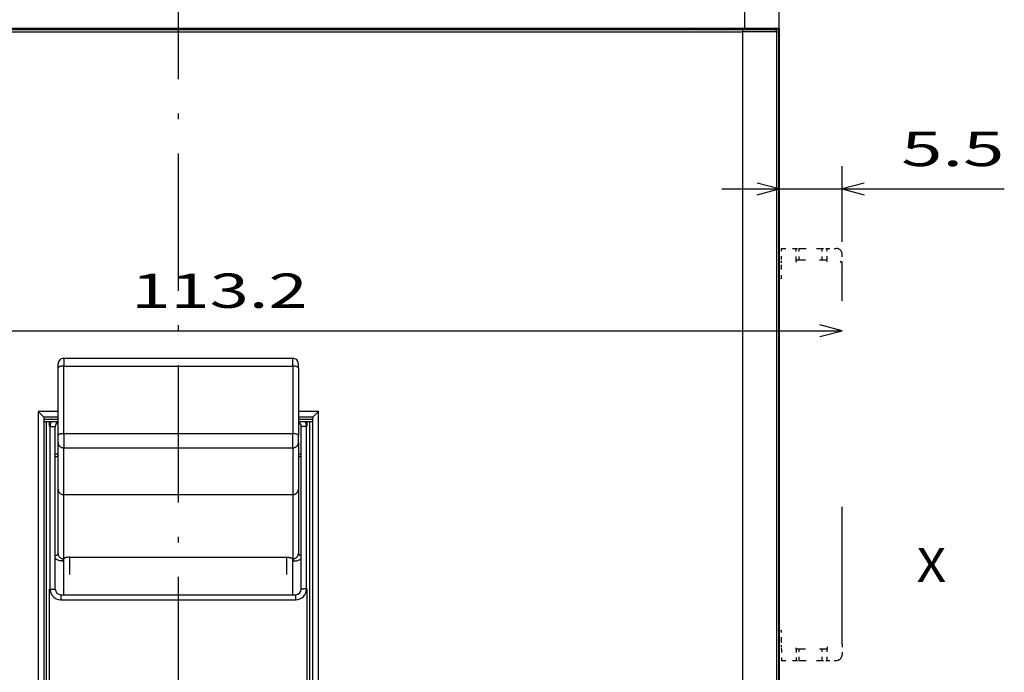
# Model space of a CAD drawing. Extents: x -198 to 791, y 428 to 838.
# Drawn here: x -124 to -38, y 656 to 713 of the extents above; entities that cross this region are included whole.
import ezdxf
from ezdxf.enums import TextEntityAlignment as Align

# ---------------------------------------------------------------- set-up
doc = ezdxf.new("R2010")
doc.units = 0
doc.linetypes.add('DASHDOT', pattern=[18.5, 12, -3, 0.5, -3])
doc.linetypes.add('DASHSPACE', pattern=[30, 12, -18])
doc.layers.get('0').update_dxf_attribs({"linetype": 'CONTINUOUS'})
doc.styles.get("Standard").update_dxf_attribs({"font": 'isocp.shx'})

# ---------------------------------------------------------------- blocks, each defined once
blk = doc.blocks.new('BLOCK5')
at = {"color": 4, "linetype": 'DASHSPACE', "ltscale": 0.024304}
for p, q in [((-0.800037, 115.02784), (-0.800034, 115.999985)), ((-0.800042, 80.972145), (-0.800037, 80))]:
    blk.add_line(p, q, dxfattribs=at)
at = {"color": 4, "linetype": 'DASHSPACE', "ltscale": 0.0325}
for p, q in [((-0.800035, 115.999985), (0.499979, 116)), ((-0.800037, 80), (0.499979, 79.999985))]:
    blk.add_line(p, q, dxfattribs=at)
at = {"color": 4, "linetype": 'DASHSPACE', "ltscale": 0.025}
for p, q in [((0.49996, 114.999992), (0.499979, 115.999985)), ((3.199954, 80), (3.199965, 81))]:
    blk.add_line(p, q, dxfattribs=at)
at = {"color": 4, "linetype": 'DASHSPACE', "ltscale": 0.006248}
for p, q in [((0.5, 115.999992), (0.74993, 115.999992)), ((0.5, 80), (0.74993, 80))]:
    blk.add_line(p, q, dxfattribs=at)
at = {"color": 2, "linetype": 'DASHSPACE', "ltscale": 0.025}
for p, q in [((0.749929, 114.999992), (0.749929, 115.999985)), ((2.749929, 114.999992), (2.749929, 115.999992)), ((0.74993, 80), (0.74993, 81)), ((2.74993, 80), (2.74993, 81))]:
    blk.add_line(p, q, dxfattribs=at)
at = {"color": 2, "linetype": 'DASHSPACE', "ltscale": 0.05}
for p, q in [((0.74993, 115.999985), (2.74993, 115.999992)), ((0.74993, 80), (2.74993, 80))]:
    blk.add_line(p, q, dxfattribs=at)
at = {"color": 4, "linetype": 'DASHSPACE', "ltscale": 0.01125}
for p, q in [((2.74993, 115.999992), (3.19994, 115.999992)), ((2.74993, 80), (3.19994, 80))]:
    blk.add_line(p, q, dxfattribs=at)
at = {"color": 4, "linetype": 'DASHSPACE', "ltscale": 0.020001}
blk.add_line((3.199954, 115.999985), (3.999998, 115.999985), dxfattribs=at)
at = {"color": 4, "linetype": 'DASHSPACE', "ltscale": 0.024303}
for p, q in [((3.199963, 115.027855), (3.199966, 115.999985)), ((0.499963, 80.97213), (0.499966, 80))]:
    blk.add_line(p, q, dxfattribs=at)
at = {"color": 4, "linetype": 'DASHSPACE', "ltscale": 0.023089}
for p, q in [((4.499988, 114.576431), (4.499993, 115.499985)), ((4.499964, 81.423553), (4.499967, 80.5))]:
    blk.add_line(p, q, dxfattribs=at)
at = {"color": 3, "linetype": 'DASHSPACE', "ltscale": 0.00707}
blk.add_line((-1.000007, 114.249992), (-0.80004, 114.449959), dxfattribs=at)
at = {"color": 4, "linetype": 'DASHSPACE', "ltscale": 0.004932}
for p, q in [((-0.800126, 114.830559), (-0.800126, 115.02784)), ((3.199964, 114.830574), (3.199965, 115.027855)), ((-0.79999, 80.972145), (-0.79999, 81.169426)), ((0.499961, 80.97213), (0.499961, 81.169411))]:
    blk.add_line(p, q, dxfattribs=at)
at = {"color": 4, "linetype": 'DASHSPACE', "ltscale": 0.009514}
blk.add_line((-0.800037, 114.449997), (-0.800037, 114.830559), dxfattribs=at)
at = {"color": 4, "linetype": 'DASHSPACE', "ltscale": 0.0275}
blk.add_line((-0.800017, 113.349998), (-0.800017, 114.449997), dxfattribs=at)
at = {"color": 4, "linetype": 'DASHSPACE', "ltscale": 0.0675}
for p, q in [((0.499961, 114.999992), (3.199965, 114.999992)), ((0.499961, 81), (3.199965, 81))]:
    blk.add_line(p, q, dxfattribs=at)
at = {"color": 4, "linetype": 'DASHSPACE', "ltscale": 0.001513}
for p, q in [((0.499961, 114.875809), (0.499962, 114.815285)), ((3.199964, 81.1847), (3.199965, 81.124184))]:
    blk.add_line(p, q, dxfattribs=at)
at = {"color": 4, "linetype": 'DASHSPACE', "ltscale": 0.003105}
for p, q in [((0.500023, 114.875809), (0.500023, 114.999992)), ((3.199965, 81.124184), (3.199965, 81))]:
    blk.add_line(p, q, dxfattribs=at)
at = {"color": 4, "linetype": 'DASHSPACE', "ltscale": 0.004235}
for p, q in [((3.199964, 114.830574), (3.199965, 114.999992)), ((0.499961, 81), (0.499961, 81.169411))]:
    blk.add_line(p, q, dxfattribs=at)
at = {"color": 4, "linetype": 'DASHSPACE', "ltscale": 0.00155}
blk.add_line((4.345554, 114.8797), (4.379113, 114.827545), dxfattribs=at)
at = {"color": 4, "linetype": 'DASHSPACE', "ltscale": 0.006967}
blk.add_line((4.379113, 114.827545), (4.499988, 114.576431), dxfattribs=at)
at = {"color": 4, "linetype": 'DASHSPACE'}
blk.add_line((4.499964, 81.423553), (4.499964, 114.576431), dxfattribs=at)
at = {"color": 4, "linetype": 'DASHSPACE', "ltscale": 0.004999}
for p, q in [((-1.000007, 113.349998), (-0.80004, 113.349998)), ((-1.000007, 82.650017), (-0.800042, 82.650017))]:
    blk.add_line(p, q, dxfattribs=at)
at = {"color": 4, "linetype": 'DASHSPACE', "ltscale": 0.022501}
blk.add_line((-0.80004, 81.749969), (-0.80004, 82.650017), dxfattribs=at)
at = {"color": 3, "linetype": 'DASHSPACE', "ltscale": 0.007071}
blk.add_line((-1.000031, 81.749992), (-0.800042, 81.550003), dxfattribs=at)
at = {"color": 4, "linetype": 'DASHSPACE', "ltscale": 0.014514}
blk.add_line((-0.800037, 81.169426), (-0.800037, 81.749969), dxfattribs=at)
at = {"color": 4, "linetype": 'DASHSPACE', "ltscale": 0.02}
blk.add_line((3.199954, 80), (3.999969, 80), dxfattribs=at)
at = {"color": 4, "linetype": 'DASHSPACE'}
for centre, start, end in [((3.999991, 115.499985), 0.000124, 89.999238), ((3.999965, 80.5), 270.000465, 359.999791)]:
    blk.add_arc(centre, 0.500002, start, end, dxfattribs=at)
blk = doc.blocks.new('BLOCK9')
at = {"color": 7}
blk.add_text('X', height=3, dxfattribs=at).set_placement((11, 86.837173), (13.602305, 86.837173), align=Align.FIT)
blk = doc.blocks.new('BLOCK17')
at = {"color": 7, "ltscale": 0.16566}
blk.add_line((4.499964, 116.576431), (4.499964, 123.202827), dxfattribs=at)
at = {"color": 7}
blk.add_line((-6, 121.202827), (18.672037, 121.202827), dxfattribs=at)
for points in [[(-2.931852, 120.685188), (-1, 121.202827), (-2.931852, 121.720467)], [(6.431815, 121.720467), (4.499964, 121.202827), (6.431815, 120.685188)]]:
    blk.add_lwpolyline(points, dxfattribs=at)
blk.add_text('5.5', height=3, dxfattribs=at).set_placement((9.665121, 123.202827), (18.672037, 123.202827), align=Align.FIT)
blk = doc.blocks.new('BLOCK19')
at = {"color": 7}
blk.add_line((-108.700714, 108.812798), (4.499975, 108.813026), dxfattribs=at)
blk.add_lwpolyline([(2.568125, 108.29538), (4.499975, 108.813026), (2.568122, 109.330658)], dxfattribs=at)
blk.add_text('113.2', height=3, rotation=0.000114, dxfattribs=at).set_placement((-57.604836, 110.812897), (-42.193306, 110.812927), align=Align.FIT)

msp = doc.modelspace()

# ---------------------------------------------------------------- linework, layer by layer
at = {"color": 7, "linetype": 'DASHDOT'}
msp.add_line((-109.888275, 793.854198), (-109.888267, 531.576588), dxfattribs=at)
at = {"color": 7, "ltscale": 0.0375}
for p, q in [((-60.388263, 712.301479), (-60.388263, 713.801479)), ((-57.388263, 712.301479), (-57.388263, 713.801479))]:
    msp.add_line(p, q, dxfattribs=at)
at = {"color": 7}
for p, q in [((-159.388263, 712.301479), (-60.388263, 712.301479)), ((-57.388263, 712.301479), (-57.388263, 610.301479)), ((-159.175578, 712.201473), (-60.600946, 712.201473)), ((-159.175578, 712.001476), (-60.600946, 712.001476)), ((-60.600946, 712.001476), (-60.600946, 610.601479)), ((-57.612363, 712.001476), (-57.612363, 610.601479)), ((-57.407286, 712.001476), (-57.407286, 610.601479)), ((-57.406525, 610.601479), (-57.406525, 712.001476)), ((-119.888263, 683.45396), (-99.888263, 683.45396)), ((-119.888263, 682.776775), (-99.888263, 682.776775)), ((-122.138263, 678.801479), (-122.138263, 635.351479)), ((-97.638263, 635.351479), (-97.638263, 678.801479)), ((-121.638263, 678.301479), (-121.638263, 635.851479)), ((-121.388263, 636.398064), (-121.388263, 677.941082)), ((-98.388263, 635.851479), (-98.388263, 677.941082)), ((-98.138263, 635.851479), (-98.138263, 678.301479)), ((-119.888263, 676.868404), (-99.888263, 676.868404)), ((-119.888263, 675.630863), (-99.888263, 675.630863)), ((-119.888263, 671.53931), (-99.888263, 671.53931)), ((-121.138263, 636.600159), (-121.138263, 663.290249)), ((-98.638263, 636.600201), (-98.638263, 663.29195)), ((-120.138263, 662.786236), (-99.638263, 662.786236)), ((-120.138263, 662.342266), (-99.638263, 662.342266))]:
    msp.add_line(p, q, dxfattribs=at)
at = {"color": 7, "ltscale": 0.0025}
for p, q in [((-80.388263, 712.301479), (-80.388263, 712.201473)), ((-79.888263, 712.201473), (-79.888263, 712.301479)), ((-72.888263, 712.201473), (-72.888263, 712.301479)), ((-72.388263, 712.201473), (-72.388263, 712.301479)), ((-59.638263, 712.201473), (-59.638263, 712.301479)), ((-58.638263, 712.201473), (-58.638263, 712.301479))]:
    msp.add_line(p, q, dxfattribs=at)
at = {"color": 7, "ltscale": 0.002499}
msp.add_line((-62.638263, 712.301434), (-62.638263, 712.201473), dxfattribs=at)
at = {"color": 7, "ltscale": 0.075}
msp.add_line((-60.388263, 712.301479), (-57.388263, 712.301479), dxfattribs=at)
at = {"color": 7, "ltscale": 0.005}
msp.add_line((-60.600946, 712.201473), (-60.600946, 712.001476), dxfattribs=at)
at = {"color": 7, "ltscale": 0.069734}
msp.add_line((-60.600946, 712.201473), (-57.811601, 712.201473), dxfattribs=at)
at = {"color": 7, "ltscale": 0.074715}
msp.add_line((-57.612363, 712.001476), (-60.600946, 712.001476), dxfattribs=at)
at = {"color": 7, "ltscale": 0.005127}
for p, q in [((-57.811601, 712.201473), (-57.606525, 712.201473)), ((-57.612363, 712.001476), (-57.407286, 712.001476))]:
    msp.add_line(p, q, dxfattribs=at)
at = {"color": 7, "ltscale": 0.01693}
for p, q in [((-119.888263, 683.45396), (-119.888263, 682.776775)), ((-99.888263, 682.776775), (-99.888263, 683.45396))]:
    msp.add_line(p, q, dxfattribs=at)
at = {"color": 7, "ltscale": 0.008466}
for p, q in [((-120.388263, 682.615368), (-120.388263, 682.953991)), ((-99.388263, 682.615368), (-99.388263, 682.953991))]:
    msp.add_line(p, q, dxfattribs=at)
at = {"color": 7, "ltscale": 0.147709}
for p, q in [((-120.388263, 676.706997), (-120.388263, 682.615368)), ((-119.888263, 676.868404), (-119.888263, 682.776775)), ((-99.888263, 682.776775), (-99.888263, 676.868404)), ((-99.388263, 682.615368), (-99.388263, 676.706997))]:
    msp.add_line(p, q, dxfattribs=at)
at = {"color": 7, "ltscale": 0.017678}
for p, q in [((-122.138263, 678.801479), (-121.638263, 678.301479)), ((-98.138263, 678.301479), (-97.638263, 678.801479))]:
    msp.add_line(p, q, dxfattribs=at)
at = {"color": 7, "ltscale": 0.04375}
for p, q in [((-120.388278, 678.801479), (-122.138263, 678.801479)), ((-97.638263, 678.801479), (-99.388278, 678.801479))]:
    msp.add_line(p, q, dxfattribs=at)
at = {"color": 7, "ltscale": 0.03125}
for p, q in [((-120.388278, 678.301479), (-121.638263, 678.301479)), ((-121.638263, 678.139355), (-120.388278, 678.139355)), ((-121.638263, 677.941082), (-120.388248, 677.941082)), ((-98.138263, 678.301479), (-99.388278, 678.301479)), ((-99.388278, 678.139355), (-98.138263, 678.139355))]:
    msp.add_line(p, q, dxfattribs=at)
at = {"color": 7, "ltscale": 0.007234}
msp.add_line((-121.638263, 677.941082), (-121.638263, 677.651707), dxfattribs=at)
at = {"color": 7, "ltscale": 0.010736}
msp.add_line((-121.138263, 677.511631), (-121.138263, 677.941082), dxfattribs=at)
at = {"color": 7, "ltscale": 0.031251}
msp.add_line((-99.388305, 677.941082), (-98.138263, 677.941082), dxfattribs=at)
at = {"color": 7, "ltscale": 0.010779}
msp.add_line((-98.638263, 677.509937), (-98.638263, 677.941082), dxfattribs=at)
at = {"color": 7, "ltscale": 0.355287}
for p, q in [((-121.08826, 663.29517), (-121.08826, 677.506664)), ((-98.688262, 663.29517), (-98.688262, 677.506664))]:
    msp.add_line(p, q, dxfattribs=at)
at = {"color": 7, "ltscale": 0.354445}
for p, q in [((-120.638263, 663.286884), (-120.638263, 677.464664)), ((-99.138263, 663.286884), (-99.138263, 677.464664))]:
    msp.add_line(p, q, dxfattribs=at)
at = {"color": 7, "ltscale": 0.015469}
for p, q in [((-120.388263, 676.08823), (-120.388263, 676.706997)), ((-99.388263, 676.08823), (-99.388263, 676.706997))]:
    msp.add_line(p, q, dxfattribs=at)
at = {"color": 7, "ltscale": 0.030939}
for p, q in [((-119.888263, 676.868404), (-119.888263, 675.630863)), ((-99.888263, 675.630863), (-99.888263, 676.868404))]:
    msp.add_line(p, q, dxfattribs=at)
at = {"color": 7, "ltscale": 0.102068}
for p, q in [((-120.388263, 672.005497), (-120.388263, 676.08823)), ((-99.388263, 676.08823), (-99.388263, 672.005497))]:
    msp.add_line(p, q, dxfattribs=at)
at = {"color": 7, "ltscale": 0.102289}
for p, q in [((-119.888263, 671.53931), (-119.888263, 675.630863)), ((-99.888263, 675.630863), (-99.888263, 671.53931))]:
    msp.add_line(p, q, dxfattribs=at)
at = {"color": 7, "ltscale": 0.140163}
for p, q in [((-120.388263, 666.398975), (-120.388263, 672.005497)), ((-99.388263, 672.005497), (-99.388263, 666.398975))]:
    msp.add_line(p, q, dxfattribs=at)
at = {"color": 7, "ltscale": 0.140339}
for p, q in [((-119.888263, 665.925739), (-119.888263, 671.53931)), ((-99.888263, 671.53931), (-99.888263, 665.925739))]:
    msp.add_line(p, q, dxfattribs=at)
at = {"color": 7, "ltscale": 0.000212}
for p, q in [((-120.388637, 666.390484), (-120.388263, 666.398975)), ((-99.387905, 666.390491), (-99.388263, 666.398975))]:
    msp.add_line(p, q, dxfattribs=at)
at = {"color": 7, "ltscale": 0.000309}
for p, q in [((-119.888992, 665.913403), (-119.888263, 665.925747)), ((-99.887542, 665.913403), (-99.888263, 665.925747))]:
    msp.add_line(p, q, dxfattribs=at)
at = {"color": 7, "ltscale": 0.00022}
for p, q in [((-119.888263, 665.904552), (-119.88758, 665.913319)), ((-99.888263, 665.904552), (-99.888984, 665.913319))]:
    msp.add_line(p, q, dxfattribs=at)
at = {"color": 7, "ltscale": 0.035218}
for p, q in [((-119.888263, 664.495831), (-119.888263, 665.90456)), ((-99.888263, 664.495831), (-99.888263, 665.904552))]:
    msp.add_line(p, q, dxfattribs=at)
at = {"color": 7, "ltscale": 0.037398}
for p, q in [((-119.388263, 666.067509), (-119.388263, 664.57159)), ((-100.388263, 664.57159), (-100.388263, 666.067509))]:
    msp.add_line(p, q, dxfattribs=at)
at = {"color": 7, "ltscale": 0.475}
msp.add_line((-119.388263, 666.067478), (-100.388263, 666.067478), dxfattribs=at)
at = {"color": 7, "ltscale": 0.00439}
for p, q in [((-120.063877, 665.742008), (-119.888263, 665.742008)), ((-99.888263, 665.742008), (-99.71265, 665.742008))]:
    msp.add_line(p, q, dxfattribs=at)
at = {"color": 7, "ltscale": 0.04274}
for p, q in [((-119.888263, 662.786236), (-119.888263, 664.495823)), ((-99.888263, 662.786236), (-99.888263, 664.495823))]:
    msp.add_line(p, q, dxfattribs=at)
at = {"color": 7, "ltscale": 0.011099}
for p, q in [((-120.138263, 662.786236), (-120.138263, 662.342266)), ((-99.638263, 662.786236), (-99.638263, 662.342266))]:
    msp.add_line(p, q, dxfattribs=at)
at = {"color": 7}
for points in [[(-57.612363, 712.001476), (-57.613367, 712.021526), (-57.616369, 712.041393), (-57.621339, 712.060833), (-57.628226, 712.079678), (-57.636959, 712.097744), (-57.647452, 712.114834), (-57.659595, 712.130779), (-57.673267, 712.145412), (-57.688327, 712.158596), (-57.704627, 712.170208), (-57.721996, 712.180111), (-57.740266, 712.188213), (-57.759248, 712.194454), (-57.778756, 712.198742), (-57.811601, 712.201473)], [(-57.407286, 712.001476), (-57.40829, 712.021526), (-57.411292, 712.041393), (-57.416262, 712.060833), (-57.423149, 712.079678), (-57.431883, 712.097744), (-57.442376, 712.114834), (-57.454518, 712.130779), (-57.468191, 712.145412), (-57.48325, 712.158596), (-57.49955, 712.170208), (-57.51692, 712.180111), (-57.53519, 712.188213), (-57.554171, 712.194454), (-57.573679, 712.198742), (-57.606525, 712.201473)], [(-119.888263, 682.776775), (-119.943824, 682.775776), (-119.998699, 682.772793), (-120.05162, 682.767918), (-120.102561, 682.761204), (-120.149352, 682.753025), (-120.193187, 682.74329), (-120.23146, 682.732746), (-120.266261, 682.72102), (-120.295059, 682.709217), (-120.320331, 682.696598), (-120.340045, 682.684528), (-120.356525, 682.671955), (-120.368484, 682.66032), (-120.377666, 682.648418), (-120.383544, 682.637493), (-120.387081, 682.626461), (-120.388263, 682.615368)], [(-99.388263, 682.615368), (-99.389282, 682.625668), (-99.392333, 682.635929), (-99.404994, 682.656773), (-99.42805, 682.678463), (-99.464118, 682.70084), (-99.515743, 682.723034), (-99.584495, 682.743572), (-99.67012, 682.760609), (-99.769943, 682.77219), (-99.878738, 682.776745), (-99.888263, 682.776775)], [(-121.08826, 677.506664), (-121.06808, 677.506626), (-121.047931, 677.506496), (-121.027866, 677.506283), (-121.007915, 677.505993), (-120.988132, 677.505611), (-120.968547, 677.505154), (-120.949207, 677.504612), (-120.930141, 677.503986), (-120.911403, 677.503284), (-120.893016, 677.502506), (-120.875018, 677.501652), (-120.857456, 677.500721), (-120.840358, 677.499722), (-120.823757, 677.498646), (-120.807689, 677.497501), (-120.792194, 677.496296), (-120.777286, 677.495022), (-120.763004, 677.493687), (-120.749378, 677.492298), (-120.736431, 677.490849), (-120.724193, 677.489353), (-120.712695, 677.487804), (-120.701946, 677.48621), (-120.691982, 677.48457), (-120.682811, 677.482891), (-120.674457, 677.481174), (-120.666934, 677.47942), (-120.660266, 677.477642), (-120.65446, 677.475842), (-120.649532, 677.47401), (-120.645481, 677.472164), (-120.64233, 677.470303), (-120.640071, 677.468433), (-120.638713, 677.466549), (-120.638378, 677.465618), (-120.638263, 677.464664)], [(-98.688262, 677.506664), (-98.70845, 677.506626), (-98.728595, 677.506496), (-98.748664, 677.506283), (-98.768607, 677.505993), (-98.788394, 677.505611), (-98.807979, 677.505154), (-98.82732, 677.504612), (-98.846382, 677.503986), (-98.865127, 677.503284), (-98.883514, 677.502506), (-98.901504, 677.501652), (-98.919067, 677.500721), (-98.936168, 677.499722), (-98.952766, 677.498646), (-98.968833, 677.497501), (-98.984336, 677.496296), (-98.999244, 677.495022), (-99.013523, 677.493687), (-99.027149, 677.492298), (-99.040092, 677.490849), (-99.052329, 677.489353), (-99.063831, 677.487804), (-99.074581, 677.48621), (-99.084548, 677.48457), (-99.093719, 677.482891), (-99.102069, 677.481174), (-99.109588, 677.47942), (-99.11626, 677.477642), (-99.122066, 677.475842), (-99.126998, 677.47401), (-99.131046, 677.472164), (-99.1342, 677.470303), (-99.136455, 677.468433), (-99.137813, 677.466549), (-99.138145, 677.465618), (-99.138263, 677.464664)], [(-119.888263, 676.868404), (-119.943824, 676.867405), (-119.998695, 676.864422), (-120.051616, 676.859547), (-120.102558, 676.852825), (-120.149352, 676.844654), (-120.193187, 676.834919), (-120.23146, 676.824375), (-120.266258, 676.812649), (-120.295059, 676.800846), (-120.320331, 676.788227), (-120.340042, 676.776157), (-120.356525, 676.763584), (-120.368484, 676.751949), (-120.377666, 676.740047), (-120.383544, 676.729122), (-120.387081, 676.71809), (-120.388263, 676.706997)], [(-99.388263, 676.706997), (-99.389282, 676.717297), (-99.392333, 676.727558), (-99.404994, 676.748402), (-99.42805, 676.770092), (-99.464118, 676.792469), (-99.515743, 676.814663), (-99.584495, 676.835201), (-99.67012, 676.85223), (-99.769943, 676.863819), (-99.878738, 676.868374), (-99.888263, 676.868404)], [(-120.388263, 676.08823), (-120.38726, 676.059284), (-120.384258, 676.03046), (-120.372299, 675.973576), (-120.352519, 675.918407), (-120.325149, 675.865795), (-120.290515, 675.816578), (-120.249053, 675.77158), (-120.201335, 675.731617), (-120.148063, 675.697453), (-120.090076, 675.669773), (-120.028354, 675.649181), (-119.963989, 675.636143), (-119.898155, 675.630955), (-119.888263, 675.630863)], [(-99.888263, 675.630863), (-99.855193, 675.631863), (-99.822269, 675.634869), (-99.789653, 675.639843), (-99.757472, 675.646786), (-99.725929, 675.655643), (-99.695091, 675.666378), (-99.665191, 675.678905), (-99.636257, 675.693203), (-99.608535, 675.709141), (-99.582012, 675.726696), (-99.556926, 675.745701), (-99.533248, 675.766163), (-99.511199, 675.787868), (-99.49073, 675.810825), (-99.47203, 675.834812), (-99.455058, 675.859844), (-99.439964, 675.885685), (-99.426704, 675.912357), (-99.415393, 675.939625), (-99.406001, 675.967487), (-99.398593, 675.995739), (-99.393161, 676.024364), (-99.389732, 676.053181), (-99.388309, 676.082134), (-99.388263, 676.08823)], [(-120.388263, 674.917118), (-120.388828, 674.912045), (-120.390514, 674.906994), (-120.393321, 674.901974), (-120.397243, 674.896999), (-120.402278, 674.892071), (-120.408412, 674.887211), (-120.41563, 674.88242), (-120.423908, 674.877712), (-120.433238, 674.873104), (-120.443599, 674.868595), (-120.454959, 674.864201), (-120.467296, 674.859936), (-120.480586, 674.855793), (-120.4948, 674.851803), (-120.509891, 674.847958), (-120.525844, 674.844265), (-120.542606, 674.84074), (-120.560153, 674.837391), (-120.578433, 674.834225), (-120.597423, 674.831249), (-120.617061, 674.828457), (-120.637309, 674.825871)], [(-99.139221, 674.825878), (-99.159473, 674.828465), (-99.179111, 674.831249), (-99.198093, 674.834225), (-99.216377, 674.837399), (-99.233924, 674.84074), (-99.25069, 674.844265), (-99.266635, 674.847958), (-99.281734, 674.851803), (-99.29594, 674.855801), (-99.30923, 674.859936), (-99.321567, 674.864201), (-99.332931, 674.868595), (-99.343288, 674.873104), (-99.352619, 674.877712), (-99.3609, 674.88242), (-99.368114, 674.887211), (-99.374248, 674.892071), (-99.379279, 674.896999), (-99.383205, 674.901974), (-99.386012, 674.906994), (-99.387702, 674.912045), (-99.388263, 674.917118)], [(-120.388263, 672.005497), (-120.38726, 671.975994), (-120.384258, 671.946613), (-120.372302, 671.888645), (-120.352542, 671.832455), (-120.325229, 671.778904), (-120.29071, 671.728848), (-120.249446, 671.683125), (-120.20203, 671.642529), (-120.149169, 671.607815), (-120.091701, 671.579639), (-120.030578, 671.55859), (-119.966857, 671.545109), (-119.901676, 671.539478), (-119.888263, 671.53931)], [(-99.888263, 671.53931), (-99.855506, 671.54031), (-99.822891, 671.543308), (-99.790576, 671.548298), (-99.758678, 671.555241), (-99.727386, 671.564098), (-99.696784, 671.574848), (-99.667076, 671.587406), (-99.638309, 671.601742), (-99.610702, 671.617741), (-99.584266, 671.635372), (-99.559215, 671.654491), (-99.535541, 671.675083), (-99.513442, 671.696957), (-99.4929, 671.720112), (-99.474079, 671.744343), (-99.456966, 671.76965), (-99.441692, 671.795818), (-99.428241, 671.822842), (-99.416705, 671.850506), (-99.407085, 671.878796), (-99.399429, 671.907513), (-99.393749, 671.936634), (-99.390064, 671.965969), (-99.388378, 671.995464), (-99.388263, 672.005497)], [(-120.063865, 665.741589), (-120.14051, 665.74551), (-120.153739, 665.746967), (-120.232086, 665.760204), (-120.239295, 665.761814), (-120.318828, 665.783947), (-120.319473, 665.784153), (-120.393871, 665.81213), (-120.462566, 665.844173), (-120.525913, 665.879078), (-120.58443, 665.915966), (-120.638675, 665.954205)], [(-120.637607, 666.204288), (-120.612308, 666.211391), (-120.588001, 666.219158), (-120.564769, 666.227558), (-120.54269, 666.236553), (-120.521839, 666.246113), (-120.502292, 666.256199), (-120.484119, 666.266773), (-120.46738, 666.277805), (-120.452129, 666.289242), (-120.438419, 666.301052), (-120.426296, 666.31319), (-120.415798, 666.325611), (-120.406963, 666.338276), (-120.399814, 666.351139), (-120.394367, 666.364162), (-120.390643, 666.377293), (-120.388637, 666.390484)], [(-120.388263, 666.398975), (-120.38726, 666.36903), (-120.384258, 666.339207), (-120.379268, 666.309612), (-120.372306, 666.280369), (-120.352561, 666.223362), (-120.32529, 666.169064), (-120.290859, 666.118336), (-120.249748, 666.072025), (-120.20256, 666.030926), (-120.150016, 665.99577), (-120.092941, 665.967213), (-120.032279, 665.945797), (-119.969062, 665.931965), (-119.936828, 665.927982), (-119.904392, 665.925991), (-119.888263, 665.925739)], [(-120.063869, 665.741581), (-120.035907, 665.755589), (-120.010204, 665.770039), (-119.986823, 665.784885), (-119.965824, 665.800098), (-119.947254, 665.815639), (-119.931163, 665.831463), (-119.917587, 665.84753), (-119.906558, 665.863796), (-119.898109, 665.88023), (-119.892249, 665.896778), (-119.888992, 665.913403)], [(-119.388263, 666.067478), (-119.421333, 666.06712), (-119.454399, 666.066059), (-119.487258, 666.064274), (-119.519729, 666.061771), (-119.551635, 666.058559), (-119.582809, 666.054646), (-119.613094, 666.050068), (-119.642352, 666.044842), (-119.67044, 666.038998), (-119.697231, 666.032574), (-119.722618, 666.0256), (-119.746486, 666.018131), (-119.768737, 666.010197), (-119.789291, 666.001835), (-119.808063, 665.993092), (-119.824981, 665.983997), (-119.839992, 665.974598), (-119.853038, 665.964931), (-119.864074, 665.955013), (-119.873069, 665.944874), (-119.879997, 665.934536), (-119.884838, 665.924015), (-119.88758, 665.913319)], [(-100.388263, 666.067478), (-100.355193, 666.06712), (-100.322128, 666.066059), (-100.289268, 666.064274), (-100.256797, 666.061771), (-100.224891, 666.058559), (-100.193717, 666.054646), (-100.163432, 666.050068), (-100.134174, 666.044842), (-100.106086, 666.038998), (-100.079296, 666.032574), (-100.053909, 666.0256), (-100.03004, 666.018131), (-100.007789, 666.010197), (-99.987235, 666.001835), (-99.968463, 665.993092), (-99.951545, 665.983997), (-99.936534, 665.974598), (-99.923488, 665.964931), (-99.912452, 665.955013), (-99.903457, 665.944874), (-99.89653, 665.934536), (-99.891689, 665.924015), (-99.888946, 665.913319)], [(-99.888263, 665.925739), (-99.85575, 665.926746), (-99.823375, 665.929745), (-99.79129, 665.934727), (-99.759612, 665.941677), (-99.728519, 665.950542), (-99.6981, 665.961308), (-99.668544, 665.973881), (-99.639911, 665.988247), (-99.612392, 666.004292), (-99.586028, 666.021984), (-99.561004, 666.041187), (-99.537338, 666.061878), (-99.515201, 666.083889), (-99.494605, 666.107204), (-99.475696, 666.131634), (-99.458473, 666.157154), (-99.443061, 666.183575), (-99.429458, 666.210873), (-99.417755, 666.23885), (-99.407951, 666.267483), (-99.400108, 666.296574), (-99.394229, 666.326077), (-99.390346, 666.355831), (-99.388458, 666.385754), (-99.388263, 666.398975)], [(-99.887534, 665.913403), (-99.880046, 665.884151), (-99.863948, 665.854435), (-99.837943, 665.823826), (-99.800228, 665.792248), (-99.748813, 665.760014), (-99.712657, 665.741581)], [(-99.712661, 665.741589), (-99.636016, 665.74551), (-99.622791, 665.746967), (-99.544444, 665.760204), (-99.537235, 665.761814), (-99.457702, 665.783939), (-99.457057, 665.784153), (-99.382659, 665.812122), (-99.313968, 665.844166), (-99.250617, 665.87907), (-99.192104, 665.915958), (-99.137859, 665.954205)], [(-99.387905, 666.390491), (-99.385906, 666.377262), (-99.38216, 666.364101), (-99.376678, 666.351048), (-99.36948, 666.338146), (-99.360591, 666.325443), (-99.350036, 666.313), (-99.337863, 666.300838), (-99.324108, 666.289021), (-99.308818, 666.277576), (-99.292053, 666.26656), (-99.273872, 666.256001), (-99.254333, 666.245937), (-99.233512, 666.236401), (-99.211475, 666.227444), (-99.188308, 666.219082), (-99.164085, 666.211346), (-99.138893, 666.204273)], [(-121.088245, 663.290203), (-121.068057, 663.290302), (-121.047908, 663.290386), (-121.027835, 663.290447), (-121.007892, 663.290493), (-120.988101, 663.290524), (-120.968517, 663.290531), (-120.949176, 663.290524), (-120.93011, 663.290501), (-120.911365, 663.290462), (-120.892978, 663.290401), (-120.87498, 663.290325), (-120.857417, 663.290234), (-120.84032, 663.290127), (-120.823718, 663.290005), (-120.807651, 663.28986), (-120.792148, 663.2897), (-120.77724, 663.289532), (-120.762958, 663.289341), (-120.749332, 663.289135), (-120.736392, 663.288921), (-120.724155, 663.288685), (-120.71265, 663.288441), (-120.701908, 663.288181), (-120.691944, 663.287914), (-120.682773, 663.287632), (-120.674419, 663.287334), (-120.666904, 663.287029), (-120.660236, 663.286716), (-120.65443, 663.286388), (-120.649501, 663.286053), (-120.645458, 663.285709), (-120.642307, 663.285358), (-120.640056, 663.285), (-120.639079, 663.284771), (-120.638706, 663.284641)], [(-98.688274, 663.291882), (-98.708457, 663.291943), (-98.728607, 663.291988), (-98.748676, 663.292019), (-98.768623, 663.292027), (-98.78841, 663.292019), (-98.807994, 663.291996), (-98.827339, 663.291958), (-98.846401, 663.291904), (-98.865146, 663.291828), (-98.883533, 663.291737), (-98.901527, 663.29163), (-98.91909, 663.291508), (-98.936191, 663.29137), (-98.952793, 663.29121), (-98.96886, 663.291042), (-98.984359, 663.290859), (-98.999267, 663.290661), (-99.013549, 663.290447), (-99.027175, 663.290218), (-99.040119, 663.289982), (-99.052352, 663.289722), (-99.063857, 663.289455), (-99.074603, 663.289181), (-99.084571, 663.288891), (-99.093738, 663.288593), (-99.102092, 663.28828), (-99.109607, 663.287968), (-99.116275, 663.28764), (-99.122081, 663.287296), (-99.12701, 663.286953), (-99.131057, 663.28661), (-99.134208, 663.286251), (-99.136466, 663.285892), (-99.137439, 663.285656), (-99.137817, 663.285526)]]:
    msp.add_lwpolyline(points, dxfattribs=at)
for centre, radius, start, end in [((-63.388259, 707.101467), 5.5, 109.01066, 111.985925), ((-63.388259, 707.101467), 5.5, 68.014074, 70.987612), ((-57.60652, 712.001492), 0.199993, 359.997333, 90.001369), ((-119.888278, 682.953976), 0.499989, 89.998049, 179.998093), ((-99.888248, 682.953976), 0.499989, 0.001901, 90.001956), ((-120.13861, 677.506344), 0.949624, 152.758382, 179.682196), ((-120.141883, 677.46413), 0.49642, 119.755934, 179.638989), ((-120.140724, 677.450489), 0.497517, 119.84418, 179.977971), ((-99.634654, 677.464123), 0.496436, 0.260741, 60.247617), ((-99.636379, 677.45023), 0.4981, 0.051223, 60.119408), ((-99.637435, 677.506382), 0.949157, 0.214328, 27.253877), ((-119.945346, 674.001415), 1.225784, 111.183747, 124.452098), ((-99.83118, 674.001423), 1.225782, 55.547715, 68.816505), ((-120.133541, 663.294849), 0.954655, 180.278772, 219.675153), ((-120.137859, 663.286549), 0.500353, 180.260549, 269.95361), ((-99.638671, 663.286549), 0.500358, 270.04661, 359.839992), ((-99.642757, 663.294842), 0.954441, 317.11481, 359.822343), ((-120.137836, 663.291134), 0.948895, 219.667802, 269.974128), ((-99.638606, 663.290897), 0.94865, 270.020792, 317.118908)]:
    msp.add_arc(centre, radius, start, end, dxfattribs=at)

# ---------------------------------------------------------------- block references
for name in ['BLOCK17', 'BLOCK5', 'BLOCK19', 'BLOCK9']:
    msp.add_blockref(name, (-56.388263, 577.051479))

doc.saveas('drawing.dxf')
